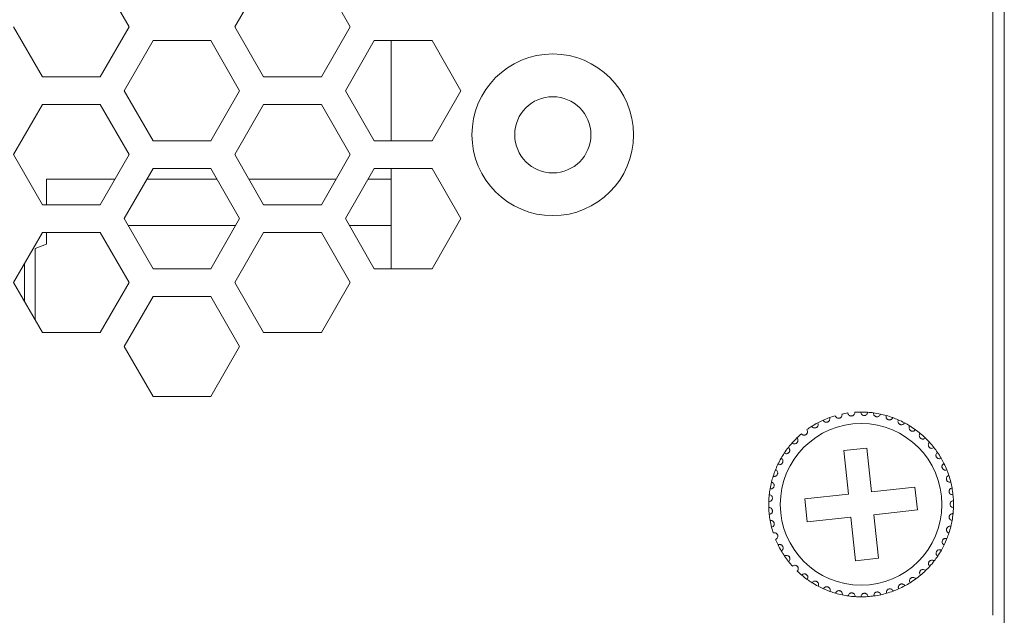
# Model space of a CAD drawing. Units: inches. Extents: x 3.4 to 68.6, y 3.4 to 44.8.
# Drawn here: x 20.2 to 21.9, y 21.8 to 22.9 of the extents above; entities that cross this region are included whole.
import ezdxf

# ---------------------------------------------------------------- set-up
doc = ezdxf.new("R2010")
doc.units = ezdxf.units.IN
doc.header["$MEASUREMENT"] = 0

msp = doc.modelspace()

# ---------------------------------------------------------------- linework, layer by layer
at = {"color": 7, "linetype": 'Continuous', "lineweight": 15}
for p, q in [((21.86902, 19.25167), (21.86902, 23.99967)), ((21.84902, 21.82647), (21.84902, 23.90247)), ((20.35302, 22.84567), (20.30302, 22.93227)), ((20.58622, 22.93227), (20.53622, 22.84567)), ((20.73622, 22.84567), (20.68622, 22.93227)), ((20.15302, 22.84567), (20.20302, 22.75907)), ((20.30302, 22.75907), (20.35302, 22.84567)), ((20.53622, 22.84567), (20.58622, 22.75907)), ((20.68622, 22.75907), (20.73622, 22.84567)), ((20.39462, 22.82147), (20.34462, 22.73487)), ((20.49462, 22.82147), (20.39462, 22.82147)), ((20.54462, 22.73487), (20.49462, 22.82147)), ((20.77782, 22.82147), (20.72782, 22.73487)), ((20.87782, 22.82147), (20.77782, 22.82147)), ((20.80702, 22.64827), (20.80702, 22.82147)), ((20.92782, 22.73487), (20.87782, 22.82147)), ((20.20302, 22.75907), (20.30302, 22.75907)), ((20.58622, 22.75907), (20.68622, 22.75907)), ((20.34462, 22.73487), (20.39462, 22.64827)), ((20.49462, 22.64827), (20.54462, 22.73487)), ((20.72782, 22.73487), (20.77782, 22.64827)), ((20.87782, 22.64827), (20.92782, 22.73487)), ((20.20302, 22.71067), (20.15302, 22.62407)), ((20.30302, 22.71067), (20.20302, 22.71067)), ((20.35302, 22.62407), (20.30302, 22.71067)), ((20.58622, 22.71067), (20.53622, 22.62407)), ((20.68622, 22.71067), (20.58622, 22.71067)), ((20.73622, 22.62407), (20.68622, 22.71067)), ((20.39462, 22.64827), (20.49462, 22.64827)), ((20.77782, 22.64827), (20.87782, 22.64827)), ((20.15302, 22.62407), (20.20302, 22.53747)), ((20.30302, 22.53747), (20.35302, 22.62407)), ((20.53622, 22.62407), (20.58622, 22.53747)), ((20.68622, 22.53747), (20.73622, 22.62407)), ((20.39462, 22.59987), (20.34462, 22.51327)), ((20.49462, 22.59987), (20.39462, 22.59987)), ((20.54462, 22.51327), (20.49462, 22.59987)), ((20.77782, 22.59987), (20.72782, 22.51327)), ((20.87782, 22.59987), (20.77782, 22.59987)), ((20.80702, 22.42667), (20.80702, 22.59987)), ((20.92782, 22.51327), (20.87782, 22.59987)), ((20.21022, 22.58167), (20.21022, 22.53747)), ((20.32854, 22.58167), (20.21022, 22.58167)), ((20.50513, 22.58167), (20.38411, 22.58167)), ((20.71174, 22.58167), (20.5607, 22.58167)), ((20.80702, 22.58167), (20.76731, 22.58167)), ((20.20302, 22.53747), (20.30302, 22.53747)), ((20.58622, 22.53747), (20.68622, 22.53747)), ((20.34462, 22.51327), (20.39462, 22.42667)), ((20.49462, 22.42667), (20.54462, 22.51327)), ((20.72782, 22.51327), (20.77782, 22.42667)), ((20.87782, 22.42667), (20.92782, 22.51327)), ((20.53792, 22.50167), (20.35132, 22.50167)), ((20.80702, 22.50167), (20.73452, 22.50167)), ((20.20302, 22.48907), (20.15302, 22.40247)), ((20.30302, 22.48907), (20.20302, 22.48907)), ((20.21022, 22.46895), (20.21022, 22.48907)), ((20.35302, 22.40247), (20.30302, 22.48907)), ((20.58622, 22.48907), (20.53622, 22.40247)), ((20.68622, 22.48907), (20.58622, 22.48907)), ((20.73622, 22.40247), (20.68622, 22.48907)), ((20.21022, 22.46895), (20.19022, 22.46167)), ((20.19022, 22.33804), (20.19022, 22.46167)), ((20.17222, 22.36922), (20.17222, 22.43572)), ((20.39462, 22.42667), (20.49462, 22.42667)), ((20.77782, 22.42667), (20.87782, 22.42667)), ((20.15302, 22.40247), (20.20302, 22.31587)), ((20.30302, 22.31587), (20.35302, 22.40247)), ((20.53622, 22.40247), (20.58622, 22.31587)), ((20.68622, 22.31587), (20.73622, 22.40247)), ((20.39462, 22.37827), (20.34462, 22.29167)), ((20.49462, 22.37827), (20.39462, 22.37827)), ((20.54462, 22.29167), (20.49462, 22.37827)), ((20.20302, 22.31587), (20.30302, 22.31587)), ((20.58622, 22.31587), (20.68622, 22.31587)), ((20.34462, 22.29167), (20.39462, 22.20507)), ((20.49462, 22.20507), (20.54462, 22.29167)), ((20.39462, 22.20507), (20.49462, 22.20507)), ((21.63068, 22.11605), (21.5909, 22.11179)), ((21.5909, 22.11179), (21.599, 22.03622)), ((21.63877, 22.04048), (21.63068, 22.11605)), ((21.599, 22.03622), (21.52344, 22.02813)), ((21.71434, 22.04858), (21.63877, 22.04048)), ((21.7186, 22.00881), (21.71434, 22.04858)), ((21.52344, 22.02813), (21.5277, 21.98835)), ((21.64304, 22.00071), (21.7186, 22.00881)), ((21.65113, 21.92515), (21.64304, 22.00071)), ((21.5277, 21.98835), (21.60326, 21.99645)), ((21.60326, 21.99645), (21.61136, 21.92088)), ((21.61136, 21.92088), (21.65113, 21.92515))]:
    msp.add_line(p, q, dxfattribs=at)
for centre, radius in [((21.08702, 22.65847), 0.14), ((21.08702, 22.65847), 0.066), ((21.62102, 22.01847), 0.14)]:
    msp.add_circle(centre, radius, dxfattribs=at)
for start, end in [(106.26531, 109.96788), (98.26531, 101.96788), (90.26531, 93.96788), (85.96788, 90.26531), (82.26531, 85.96788), (77.96788, 82.26531), (74.26531, 77.96788), (69.96788, 74.26531), (122.26531, 125.96788), (117.96788, 122.26531), (114.26531, 117.96788), (109.96788, 114.26531), (66.26531, 69.96788), (61.96788, 66.26531), (58.26531, 61.96788), (53.96788, 58.26531), (130.26531, 133.96788), (50.26531, 53.96788), (45.96788, 50.26531), (138.26531, 141.96788), (133.96788, 138.26531), (42.26531, 45.96788), (37.96788, 42.26531), (146.26531, 149.96788), (141.96788, 146.26531), (34.26531, 37.96788), (29.96788, 34.26531), (154.26531, 157.96788), (149.96788, 154.26531), (26.26531, 29.96788), (21.96788, 26.26531), (162.26531, 165.96788), (157.96788, 162.26531), (18.26531, 21.96788), (13.96788, 18.26531), (165.96788, 170.26531), (10.26531, 13.96788), (173.96788, 178.26531), (170.26531, 173.96788), (5.96788, 10.26531), (2.26531, 5.96788), (178.26531, 181.96788), (357.96788, 2.26531), (181.96788, 186.26531), (186.26531, 189.96788), (349.96788, 354.26531), (354.26531, 357.96788), (189.96788, 194.26531), (346.26531, 349.96788), (194.26531, 197.96788), (338.26531, 341.96788), (341.96788, 346.26531), (202.26531, 205.96788), (205.96788, 210.26531), (330.26531, 333.96788), (333.96788, 338.26531), (210.26531, 213.96788), (325.96788, 330.26531), (213.96788, 218.26531), (218.26531, 221.96788), (317.96788, 322.26531), (322.26531, 325.96788), (226.26531, 229.96788), (309.96788, 314.26531), (314.26531, 317.96788), (229.96788, 234.26531), (234.26531, 237.96788), (237.96788, 242.26531), (298.26531, 301.96788), (301.96788, 306.26531), (306.26531, 309.96788), (242.26531, 245.96788), (245.96788, 250.26531), (250.26531, 253.96788), (253.96788, 258.26531), (282.26531, 285.96788), (285.96788, 290.26531), (290.26531, 293.96788), (293.96788, 298.26531), (258.26531, 261.96788), (261.96788, 266.26531), (266.26531, 269.96788), (269.96788, 274.26531), (274.26531, 277.96788), (277.96788, 282.26531)]:
    msp.add_arc((21.62102, 22.01847), 0.16, start, end, dxfattribs=at)
for points, knots in [([(21.57621, 22.17206), (21.57656, 22.1712), (21.57717, 22.16973), (21.57898, 22.16833), (21.58071, 22.1677), (21.58238, 22.16758), (21.58391, 22.16788), (21.58525, 22.16853), (21.58651, 22.16956), (21.58763, 22.17121), (21.58812, 22.17316), (21.58792, 22.17446), (21.58784, 22.17499)], [0, 0, 0, 0, 0.1731605, 0.2937697, 0.3819364, 0.4516827, 0.5218044, 0.5843438, 0.6501527, 0.7543273, 0.8999686, 1, 1, 1, 1]), ([(21.60995, 22.17808), (21.60991, 22.17715), (21.60985, 22.17556), (21.60863, 22.17362), (21.60723, 22.17243), (21.60585, 22.17181), (21.60445, 22.17152), (21.60302, 22.17157), (21.60138, 22.17205), (21.59973, 22.17314), (21.59846, 22.17481), (21.59816, 22.17617), (21.59802, 22.17681)], [0, 0, 0, 0, 0.1731356, 0.2937473, 0.3819277, 0.4516865, 0.49993, 0.5698592, 0.6394494, 0.7391654, 0.8791674, 1, 1, 1, 1]), ([(21.63227, 22.17807), (21.6321, 22.17715), (21.63182, 22.17559), (21.63035, 22.17383), (21.62879, 22.17285), (21.62719, 22.17238), (21.62562, 22.17235), (21.62418, 22.1727), (21.62273, 22.17344), (21.62128, 22.17482), (21.6204, 22.17662), (21.62031, 22.17793), (21.62028, 22.17847)], [0, 0, 0, 0, 0.1731393, 0.2937571, 0.3819178, 0.4516701, 0.5218083, 0.5843042, 0.6501538, 0.754327, 0.8999725, 1, 1, 1, 1]), ([(21.65437, 22.17495), (21.65408, 22.17406), (21.65358, 22.17256), (21.65188, 22.17102), (21.6502, 22.17026), (21.64855, 22.17002), (21.647, 22.17021), (21.64561, 22.17076), (21.64428, 22.1717), (21.64304, 22.17326), (21.64241, 22.17517), (21.64251, 22.17648), (21.64255, 22.17701)], [0, 0, 0, 0, 0.1731616, 0.2937676, 0.381921, 0.4516758, 0.5218072, 0.5843339, 0.6501663, 0.7543611, 0.8999519, 1, 1, 1, 1]), ([(21.67583, 22.16879), (21.67541, 22.16795), (21.67471, 22.16652), (21.67281, 22.16524), (21.67104, 22.16473), (21.66937, 22.16472), (21.66786, 22.16512), (21.66657, 22.16586), (21.66538, 22.16697), (21.66437, 22.16869), (21.66402, 22.17067), (21.6643, 22.17195), (21.66441, 22.17247)], [0, 0, 0, 0, 0.1731657, 0.2937561, 0.381939, 0.4516917, 0.5218086, 0.5843352, 0.650167, 0.7543578, 0.8999652, 1, 1, 1, 1]), ([(21.53561, 22.15376), (21.53619, 22.15303), (21.53718, 22.15179), (21.5393, 22.15094), (21.54114, 22.1508), (21.54278, 22.15115), (21.54417, 22.15187), (21.54528, 22.15286), (21.5462, 22.1542), (21.54682, 22.15609), (21.54675, 22.1581), (21.54621, 22.15929), (21.54598, 22.15978)], [0, 0, 0, 0, 0.1731373, 0.2937381, 0.3819276, 0.451686, 0.5218015, 0.5843367, 0.6501788, 0.7543472, 0.8999798, 1, 1, 1, 1]), ([(21.55527, 22.16433), (21.55574, 22.16353), (21.55655, 22.16216), (21.55854, 22.16102), (21.56034, 22.16063), (21.562, 22.16075), (21.56348, 22.16126), (21.56472, 22.16209), (21.56582, 22.16329), (21.5667, 22.16508), (21.56691, 22.16708), (21.56653, 22.16834), (21.56638, 22.16885)], [0, 0, 0, 0, 0.1731648, 0.2937695, 0.3819291, 0.4516798, 0.5217854, 0.5843157, 0.6501707, 0.7543292, 0.8999467, 1, 1, 1, 1]), ([(21.69621, 22.1597), (21.69569, 22.15892), (21.6948, 22.15761), (21.69273, 22.15661), (21.69091, 22.15634), (21.68926, 22.15656), (21.68782, 22.15718), (21.68664, 22.15809), (21.68561, 22.15935), (21.68485, 22.1612), (21.68478, 22.1632), (21.68523, 22.16443), (21.68542, 22.16493)], [0, 0, 0, 0, 0.1731713, 0.2937758, 0.3819463, 0.4517087, 0.5218048, 0.5843484, 0.6501748, 0.754358, 0.8999752, 1, 1, 1, 1]), ([(21.71514, 22.14786), (21.71451, 22.14717), (21.71344, 22.14599), (21.71126, 22.14528), (21.70942, 22.14527), (21.70781, 22.14572), (21.70647, 22.14653), (21.70543, 22.14759), (21.70459, 22.14899), (21.7041, 22.15092), (21.7043, 22.15292), (21.70492, 22.15408), (21.70518, 22.15455)], [0, 0, 0, 0, 0.1731522, 0.2937622, 0.3819323, 0.451692, 0.5218055, 0.5843041, 0.6501775, 0.7543224, 0.899946, 1, 1, 1, 1]), ([(21.51761, 22.14056), (21.51829, 22.13991), (21.51944, 22.13882), (21.52166, 22.13827), (21.5235, 22.1384), (21.52507, 22.13897), (21.52635, 22.13987), (21.52731, 22.14101), (21.52804, 22.14246), (21.52839, 22.14443), (21.52804, 22.1464), (21.52733, 22.14751), (21.52705, 22.14796)], [0, 0, 0, 0, 0.1731503, 0.2937541, 0.3819398, 0.4516809, 0.5218001, 0.5843415, 0.6501849, 0.7543637, 0.8999692, 1, 1, 1, 1]), ([(21.73223, 22.1335), (21.73151, 22.1329), (21.73029, 22.13189), (21.72803, 22.13149), (21.7262, 22.13173), (21.72468, 22.13241), (21.72346, 22.13339), (21.72258, 22.13459), (21.72194, 22.13609), (21.72172, 22.13807), (21.7222, 22.14002), (21.72298, 22.14108), (21.7233, 22.14151)], [0, 0, 0, 0, 0.173162, 0.2937529, 0.381933, 0.4516857, 0.5218086, 0.5843306, 0.6501495, 0.7543422, 0.8999673, 1, 1, 1, 1]), ([(21.50162, 22.12498), (21.50238, 22.12443), (21.50368, 22.12351), (21.50596, 22.12328), (21.50776, 22.12366), (21.50923, 22.12444), (21.51037, 22.12551), (21.51117, 22.12678), (21.51169, 22.12832), (21.51176, 22.13031), (21.51114, 22.13222), (21.51029, 22.13322), (21.50994, 22.13362)], [0, 0, 0, 0, 0.1731649, 0.2937682, 0.3819385, 0.4516778, 0.5218107, 0.5843341, 0.6501538, 0.7543642, 0.8999619, 1, 1, 1, 1]), ([(21.74716, 22.1169), (21.74636, 22.11641), (21.74501, 22.11558), (21.74272, 22.11549), (21.74095, 22.11599), (21.73953, 22.11687), (21.73846, 22.11801), (21.73775, 22.11933), (21.73733, 22.1209), (21.73739, 22.12289), (21.73813, 22.12475), (21.73905, 22.1257), (21.73943, 22.12608)], [0, 0, 0, 0, 0.1731463, 0.2937497, 0.3819052, 0.4516764, 0.5217866, 0.5843105, 0.6501567, 0.7543337, 0.8999525, 1, 1, 1, 1]), ([(21.48796, 22.10732), (21.48879, 22.10689), (21.4902, 22.10616), (21.49249, 22.10625), (21.49422, 22.10688), (21.49557, 22.10785), (21.49655, 22.10907), (21.49716, 22.11043), (21.49747, 22.11203), (21.49726, 22.11402), (21.49638, 22.11582), (21.49539, 22.11669), (21.49499, 22.11704)], [0, 0, 0, 0, 0.1731369, 0.29375, 0.3819218, 0.4516524, 0.5217898, 0.584302, 0.6501637, 0.7543147, 0.8999472, 1, 1, 1, 1]), ([(21.75963, 22.09839), (21.75877, 22.09801), (21.75732, 22.09737), (21.75504, 22.09761), (21.75335, 22.09835), (21.75207, 22.09942), (21.75117, 22.1007), (21.75065, 22.1021), (21.75045, 22.10371), (21.75079, 22.10568), (21.75179, 22.10742), (21.75283, 22.10822), (21.75325, 22.10855)], [0, 0, 0, 0, 0.1731649, 0.2937692, 0.3819435, 0.4517034, 0.5218239, 0.5843189, 0.6501591, 0.7543194, 0.8999529, 1, 1, 1, 1]), ([(21.47689, 22.08794), (21.47777, 22.08763), (21.47927, 22.0871), (21.48152, 22.0875), (21.48315, 22.08837), (21.48435, 22.08953), (21.48515, 22.09087), (21.48557, 22.0923), (21.48565, 22.09393), (21.48517, 22.09586), (21.48404, 22.09753), (21.48295, 22.09825), (21.4825, 22.09855)], [0, 0, 0, 0, 0.1731537, 0.2937586, 0.3819175, 0.4516781, 0.5217909, 0.5843152, 0.6501585, 0.7543288, 0.8999563, 1, 1, 1, 1]), ([(21.7694, 22.07832), (21.7685, 22.07807), (21.76698, 22.07764), (21.76475, 22.07819), (21.76318, 22.07916), (21.76206, 22.08039), (21.76135, 22.08179), (21.76103, 22.08324), (21.76106, 22.08487), (21.76166, 22.08677), (21.76289, 22.08836), (21.76404, 22.08901), (21.7645, 22.08927)], [0, 0, 0, 0, 0.1731471, 0.2937457, 0.3819287, 0.4516839, 0.5217931, 0.5843049, 0.650155, 0.7543287, 0.8999609, 1, 1, 1, 1]), ([(21.46862, 22.06721), (21.46954, 22.06702), (21.4711, 22.0667), (21.47327, 22.06742), (21.47477, 22.0685), (21.47579, 22.06981), (21.4764, 22.07126), (21.47661, 22.07273), (21.47646, 22.07435), (21.47572, 22.0762), (21.47437, 22.07769), (21.47319, 22.07826), (21.4727, 22.07849)], [0, 0, 0, 0, 0.1731574, 0.2937446, 0.3819237, 0.4516976, 0.5218012, 0.5843261, 0.6501691, 0.7543347, 0.8999789, 1, 1, 1, 1]), ([(21.77629, 22.05709), (21.77536, 22.05696), (21.77379, 22.05675), (21.77166, 22.05761), (21.77024, 22.05878), (21.76931, 22.06016), (21.7688, 22.06164), (21.76868, 22.06313), (21.76894, 22.06473), (21.7698, 22.06653), (21.77124, 22.06793), (21.77246, 22.06842), (21.77296, 22.06861)], [0, 0, 0, 0, 0.1731636, 0.2937699, 0.3819326, 0.451691, 0.5217838, 0.5843213, 0.6501492, 0.7543232, 0.8999426, 1, 1, 1, 1]), ([(21.46332, 22.04552), (21.46426, 22.04546), (21.46584, 22.04537), (21.4679, 22.04638), (21.46923, 22.04766), (21.47006, 22.0491), (21.47046, 22.05062), (21.47046, 22.05211), (21.47009, 22.05369), (21.4691, 22.05542), (21.46756, 22.05671), (21.4663, 22.0571), (21.46579, 22.05726)], [0, 0, 0, 0, 0.1731559, 0.2937534, 0.3819254, 0.4516877, 0.5218115, 0.5843034, 0.6501569, 0.754348, 0.8999631, 1, 1, 1, 1]), ([(21.46109, 22.02331), (21.46203, 22.02338), (21.46361, 22.02351), (21.4655, 22.0248), (21.46664, 22.02625), (21.46727, 22.0278), (21.46745, 22.02935), (21.46725, 22.03082), (21.46666, 22.03234), (21.46543, 22.03392), (21.46373, 22.03498), (21.46243, 22.03519), (21.46191, 22.03528)], [0, 0, 0, 0, 0.1731524, 0.2937416, 0.381929, 0.4517016, 0.5218049, 0.584295, 0.6501528, 0.7543339, 0.8999553, 1, 1, 1, 1]), ([(21.78015, 22.0351), (21.77922, 22.03511), (21.77763, 22.03511), (21.77564, 22.03626), (21.7744, 22.03762), (21.77366, 22.03912), (21.77337, 22.04065), (21.77346, 22.04214), (21.77394, 22.0437), (21.77504, 22.04536), (21.77666, 22.04654), (21.77794, 22.04685), (21.77846, 22.04698)], [0, 0, 0, 0, 0.1731535, 0.2937535, 0.3819053, 0.4516945, 0.521798, 0.5843356, 0.6501438, 0.7543314, 0.8999625, 1, 1, 1, 1]), ([(21.78092, 22.01279), (21.77999, 22.01293), (21.77842, 22.01316), (21.77662, 22.01457), (21.77558, 22.01609), (21.77505, 22.01767), (21.77497, 22.01924), (21.77527, 22.0207), (21.77596, 22.02217), (21.77729, 22.02366), (21.77905, 22.02461), (21.78036, 22.02474), (21.78089, 22.02479)], [0, 0, 0, 0, 0.1731489, 0.2937465, 0.3819228, 0.4516966, 0.5217846, 0.5843042, 0.6501572, 0.7543468, 0.8999583, 1, 1, 1, 1]), ([(21.46198, 22.00101), (21.46289, 22.00121), (21.46444, 22.00155), (21.46614, 22.00309), (21.46706, 22.00469), (21.46746, 22.00631), (21.46743, 22.00787), (21.46702, 22.0093), (21.46623, 22.01072), (21.4648, 22.01211), (21.46296, 22.01293), (21.46165, 22.01296), (21.46111, 22.01297)], [0, 0, 0, 0, 0.1731671, 0.2937432, 0.3819349, 0.4516536, 0.5217725, 0.5843381, 0.6501498, 0.7543415, 0.8999493, 1, 1, 1, 1]), ([(21.77857, 21.9906), (21.77768, 21.99086), (21.77615, 21.9913), (21.77456, 21.99295), (21.77374, 21.9946), (21.77344, 21.99624), (21.77358, 21.9978), (21.77408, 21.99921), (21.77497, 22.00057), (21.77649, 22.00186), (21.77837, 22.00255), (21.77968, 22.0025), (21.78022, 22.00248)], [0, 0, 0, 0, 0.1731538, 0.2937737, 0.3819314, 0.451668, 0.5217799, 0.5843406, 0.6501585, 0.7543384, 0.8999585, 1, 1, 1, 1]), ([(21.46595, 21.97904), (21.46683, 21.97937), (21.46832, 21.97992), (21.46978, 21.98169), (21.47048, 21.9834), (21.47065, 21.98505), (21.4704, 21.9866), (21.4698, 21.98796), (21.46881, 21.98926), (21.4672, 21.99043), (21.46527, 21.99098), (21.46397, 21.99083), (21.46344, 21.99077)], [0, 0, 0, 0, 0.1731493, 0.2937486, 0.3819365, 0.4516558, 0.5217843, 0.5843163, 0.650146, 0.7543417, 0.8999514, 1, 1, 1, 1]), ([(21.47295, 21.95784), (21.47377, 21.95829), (21.47517, 21.95905), (21.47637, 21.961), (21.47682, 21.96279), (21.47677, 21.96445), (21.4763, 21.96595), (21.47552, 21.96721), (21.47436, 21.96836), (21.4726, 21.9693), (21.47061, 21.96957), (21.46934, 21.96924), (21.46882, 21.96911)], [0, 0, 0, 0, 0.1731497, 0.2937785, 0.3819428, 0.4516821, 0.5217955, 0.5843197, 0.6501692, 0.7543291, 0.899969, 1, 1, 1, 1]), ([(21.77316, 21.96894), (21.77231, 21.96932), (21.77086, 21.96998), (21.76951, 21.97183), (21.76893, 21.97358), (21.76887, 21.97525), (21.76922, 21.97677), (21.76991, 21.97809), (21.77098, 21.97932), (21.77266, 21.98039), (21.77463, 21.98081), (21.77592, 21.98058), (21.77644, 21.98048)], [0, 0, 0, 0, 0.1731339, 0.2937375, 0.3819074, 0.4516648, 0.5217882, 0.5843111, 0.6501439, 0.754331, 0.899949, 1, 1, 1, 1]), ([(21.48283, 21.93783), (21.48358, 21.93838), (21.48486, 21.93933), (21.48578, 21.94143), (21.48598, 21.94326), (21.48569, 21.9449), (21.48502, 21.94632), (21.48407, 21.94746), (21.48276, 21.94843), (21.48089, 21.94912), (21.47888, 21.94912), (21.47767, 21.94861), (21.47717, 21.94841)], [0, 0, 0, 0, 0.173171, 0.2937546, 0.381921, 0.4516578, 0.5217922, 0.5843241, 0.6501429, 0.7543354, 0.8999375, 1, 1, 1, 1]), ([(21.76479, 21.94825), (21.764, 21.94875), (21.76265, 21.94959), (21.76158, 21.95162), (21.76125, 21.95343), (21.76141, 21.95509), (21.76197, 21.95655), (21.76284, 21.95776), (21.76407, 21.95883), (21.76589, 21.95965), (21.76789, 21.9598), (21.76914, 21.95939), (21.76964, 21.95922)], [0, 0, 0, 0, 0.1731501, 0.2937843, 0.381925, 0.451682, 0.5218304, 0.584322, 0.6501701, 0.7543348, 0.8999617, 1, 1, 1, 1]), ([(21.75362, 21.92892), (21.7529, 21.92953), (21.75169, 21.93055), (21.75091, 21.93271), (21.75083, 21.93455), (21.75123, 21.93617), (21.75199, 21.93754), (21.75301, 21.93862), (21.75438, 21.9395), (21.75629, 21.94006), (21.75829, 21.93993), (21.75947, 21.93935), (21.75995, 21.93911)], [0, 0, 0, 0, 0.173148, 0.2937528, 0.381909, 0.451687, 0.5218148, 0.58432, 0.6501664, 0.7543457, 0.8999562, 1, 1, 1, 1]), ([(21.4954, 21.91938), (21.49606, 21.92003), (21.4972, 21.92115), (21.49782, 21.92335), (21.49776, 21.9252), (21.49724, 21.92678), (21.49639, 21.92809), (21.49528, 21.92909), (21.49385, 21.92987), (21.4919, 21.93029), (21.48992, 21.93001), (21.48878, 21.92934), (21.48832, 21.92907)], [0, 0, 0, 0, 0.1731429, 0.2937466, 0.3819297, 0.451674, 0.5217944, 0.5843124, 0.6501589, 0.7543447, 0.8999599, 1, 1, 1, 1]), ([(21.73986, 21.91134), (21.73924, 21.91204), (21.73818, 21.91322), (21.73771, 21.91547), (21.73789, 21.9173), (21.73851, 21.91885), (21.73945, 21.9201), (21.74062, 21.92102), (21.74209, 21.92171), (21.74406, 21.922), (21.74603, 21.92159), (21.74711, 21.92085), (21.74756, 21.92055)], [0, 0, 0, 0, 0.1731569, 0.2937745, 0.3819196, 0.451666, 0.5218065, 0.5843387, 0.6501546, 0.7543313, 0.8999699, 1, 1, 1, 1]), ([(21.51041, 21.90286), (21.51098, 21.9036), (21.51195, 21.90486), (21.51225, 21.90713), (21.51194, 21.90895), (21.51121, 21.91045), (21.51018, 21.91163), (21.50894, 21.91246), (21.50742, 21.91304), (21.50543, 21.91318), (21.5035, 21.91263), (21.50248, 21.91181), (21.50206, 21.91147)], [0, 0, 0, 0, 0.1731537, 0.2937619, 0.3819277, 0.4516526, 0.5217892, 0.5843113, 0.6501557, 0.7543363, 0.8999607, 1, 1, 1, 1]), ([(21.52757, 21.88859), (21.52804, 21.88941), (21.52882, 21.89079), (21.52881, 21.89308), (21.52824, 21.89483), (21.52731, 21.89622), (21.52612, 21.89724), (21.52479, 21.89789), (21.5232, 21.89825), (21.52121, 21.89812), (21.51938, 21.8973), (21.51847, 21.89635), (21.5181, 21.89596)], [0, 0, 0, 0, 0.1731847, 0.2937745, 0.3819268, 0.4517207, 0.5218189, 0.5843256, 0.6501639, 0.7543511, 0.8999796, 1, 1, 1, 1]), ([(21.7238, 21.89584), (21.72328, 21.89662), (21.7224, 21.89794), (21.72224, 21.90023), (21.72267, 21.90202), (21.7235, 21.90347), (21.7246, 21.90457), (21.72589, 21.90533), (21.72745, 21.9058), (21.72944, 21.90581), (21.73133, 21.90513), (21.7323, 21.90425), (21.7327, 21.90389)], [0, 0, 0, 0, 0.1731288, 0.293755, 0.3819416, 0.4516883, 0.5217727, 0.584321, 0.6501647, 0.7543238, 0.8999612, 1, 1, 1, 1]), ([(21.54656, 21.87685), (21.5469, 21.87772), (21.54748, 21.8792), (21.54716, 21.88147), (21.54635, 21.88312), (21.54523, 21.88436), (21.54392, 21.88521), (21.5425, 21.88568), (21.54088, 21.88581), (21.53893, 21.8854), (21.53723, 21.88433), (21.53647, 21.88326), (21.53616, 21.88283)], [0, 0, 0, 0, 0.1731644, 0.2937618, 0.3819254, 0.4516721, 0.5218028, 0.5843247, 0.6501687, 0.7543376, 0.8999577, 1, 1, 1, 1]), ([(21.68602, 21.87226), (21.68573, 21.87315), (21.68525, 21.87467), (21.68572, 21.87691), (21.68664, 21.87851), (21.68783, 21.87968), (21.6892, 21.88043), (21.69064, 21.8808), (21.69227, 21.88083), (21.69419, 21.88029), (21.69582, 21.87912), (21.69651, 21.878), (21.69679, 21.87755)], [0, 0, 0, 0, 0.1731693, 0.2937717, 0.3819468, 0.4516863, 0.5218072, 0.5843261, 0.6501711, 0.7543444, 0.8999592, 1, 1, 1, 1]), ([(21.70573, 21.88273), (21.70532, 21.88358), (21.70463, 21.88501), (21.70479, 21.88729), (21.70548, 21.88901), (21.7065, 21.89032), (21.70774, 21.89127), (21.70912, 21.89183), (21.71073, 21.89209), (21.71271, 21.89182), (21.71448, 21.89088), (21.71532, 21.88987), (21.71566, 21.88946)], [0, 0, 0, 0, 0.1731659, 0.2937445, 0.3819429, 0.4516557, 0.5217785, 0.5843044, 0.6501447, 0.7543338, 0.899955, 1, 1, 1, 1]), ([(21.56699, 21.86786), (21.56721, 21.86877), (21.56758, 21.87032), (21.56694, 21.87252), (21.56591, 21.87405), (21.56464, 21.87512), (21.56322, 21.87578), (21.56175, 21.87604), (21.56013, 21.87595), (21.55825, 21.87527), (21.55671, 21.87398), (21.55611, 21.87281), (21.55586, 21.87234)], [0, 0, 0, 0, 0.1731496, 0.2937746, 0.3819253, 0.4516888, 0.5217852, 0.5843148, 0.6501502, 0.7543184, 0.8999231, 1, 1, 1, 1]), ([(21.58848, 21.86181), (21.58857, 21.86274), (21.58872, 21.86432), (21.58778, 21.86641), (21.58655, 21.86779), (21.58513, 21.86867), (21.58364, 21.86912), (21.58215, 21.86918), (21.58055, 21.86886), (21.57879, 21.86793), (21.57745, 21.86644), (21.57701, 21.8652), (21.57683, 21.86469)], [0, 0, 0, 0, 0.1731557, 0.2937749, 0.3819222, 0.451678, 0.5217827, 0.5843015, 0.6501456, 0.7543365, 0.8999383, 1, 1, 1, 1]), ([(21.6106, 21.85881), (21.61056, 21.85974), (21.61049, 21.86133), (21.60927, 21.86327), (21.60786, 21.86445), (21.60633, 21.86513), (21.60479, 21.86537), (21.6033, 21.86522), (21.60177, 21.86468), (21.60015, 21.86351), (21.59903, 21.86185), (21.59877, 21.86056), (21.59866, 21.86004)], [0, 0, 0, 0, 0.1731553, 0.2937623, 0.3819421, 0.4516938, 0.5218116, 0.5843237, 0.6501769, 0.7543452, 0.8999668, 1, 1, 1, 1]), ([(21.63292, 21.85891), (21.63275, 21.85983), (21.63246, 21.86139), (21.63098, 21.86314), (21.62942, 21.86412), (21.62781, 21.86458), (21.62625, 21.8646), (21.6248, 21.86425), (21.62336, 21.8635), (21.62192, 21.86212), (21.62104, 21.86031), (21.62096, 21.859), (21.62093, 21.85847)], [0, 0, 0, 0, 0.1731629, 0.2937696, 0.381929, 0.4516724, 0.5217802, 0.5843105, 0.6501381, 0.7543136, 0.8999601, 1, 1, 1, 1]), ([(21.6432, 21.86001), (21.64317, 21.86095), (21.64312, 21.86253), (21.6442, 21.86456), (21.64552, 21.86585), (21.64699, 21.86664), (21.64851, 21.86699), (21.65, 21.86695), (21.65157, 21.86652), (21.65327, 21.86548), (21.65451, 21.8639), (21.65486, 21.86264), (21.65501, 21.86212)], [0, 0, 0, 0, 0.1731612, 0.293745, 0.381917, 0.4516788, 0.5218131, 0.5843192, 0.6501666, 0.7543271, 0.899944, 1, 1, 1, 1]), ([(21.66504, 21.86464), (21.66488, 21.86556), (21.66461, 21.86713), (21.66539, 21.86928), (21.66652, 21.87074), (21.66786, 21.87173), (21.66932, 21.87229), (21.6708, 21.87245), (21.67242, 21.87226), (21.67425, 21.87145), (21.6757, 21.87007), (21.67622, 21.86886), (21.67644, 21.86837)], [0, 0, 0, 0, 0.1731321, 0.2937511, 0.3819174, 0.4516886, 0.5217856, 0.5843006, 0.6501381, 0.7543402, 0.8999377, 1, 1, 1, 1])]:
    msp.add_open_spline(points, degree=3, knots=knots, dxfattribs=at)

doc.saveas('drawing.dxf')
